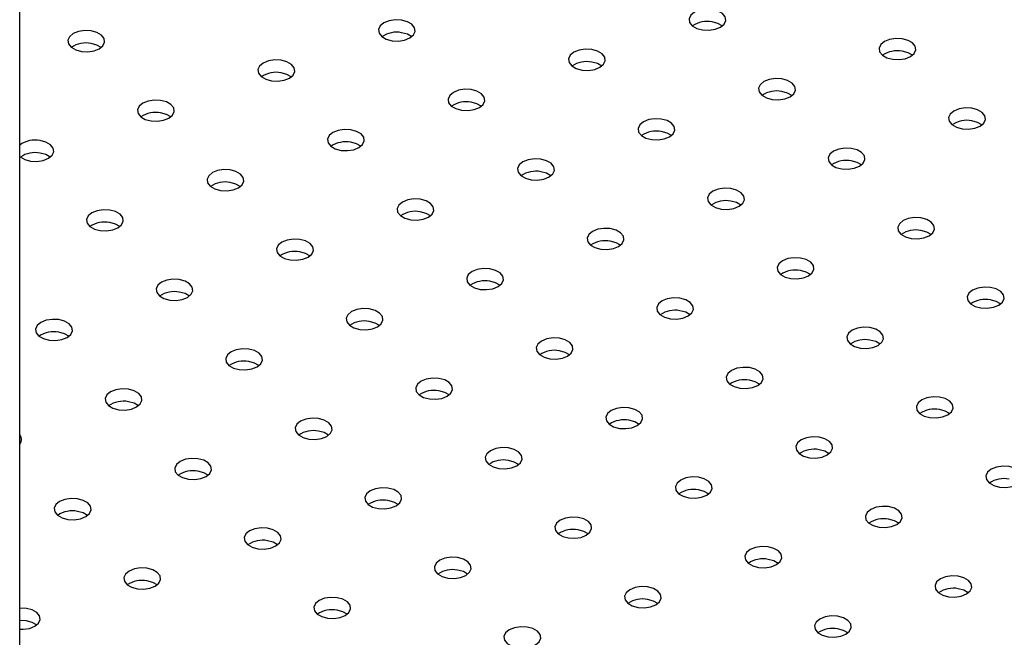
# Model space of a CAD drawing. Units: millimetres. Extents: x 0 to 42, y 0 to 29.8.
# Drawn here: x 36.4 to 36.7, y 23.1 to 23.3 of the extents above; entities that cross this region are included whole.
import ezdxf

# ---------------------------------------------------------------- set-up
doc = ezdxf.new("R2010")
doc.units = ezdxf.units.MM

msp = doc.modelspace()

# ---------------------------------------------------------------- linework, layer by layer
at = {"color": 7, "linetype": 'Continuous', "lineweight": 25}
msp.add_line((36.36231751311853, 20.38686650637042), (36.36231751311853, 23.62200120306177), dxfattribs=at)
at = {"color": 7, "linetype": 'Continuous', "lineweight": 25, "flags": 128}
for points in [[(36.58755096643497, 23.34672622390393), (36.58547511770787, 23.34683106699043), (36.58346234259391, 23.34651972333505), (36.58175541147723, 23.34582974557758), (36.58056020544213, 23.34484435521855), (36.5800208839758, 23.34368240487807), (36.58020249720661, 23.34248404291576), (36.58108313989861, 23.34139380947023), (36.58255659354624, 23.34054320278512), (36.58444513789373, 23.34003481858029), (36.58652098662083, 23.33992997549379), (36.58853376173479, 23.34024131914916), (36.59024069285146, 23.34093129690664), (36.59143589888657, 23.34191668726567), (36.59197522035289, 23.34307863760615), (36.59179360712209, 23.34427699956845), (36.59091296443009, 23.34536723301399), (36.58943951078246, 23.34621783969909), (36.58755096643497, 23.34672622390393)], [(36.48653987766794, 23.34322612959589), (36.48446402894083, 23.34333097268239), (36.48245125382687, 23.34301962902702), (36.48074432271019, 23.34232965126954), (36.47954911667509, 23.34134426091051), (36.47900979520876, 23.34018231057003), (36.47919140843957, 23.33898394860773), (36.48007205113157, 23.33789371516219), (36.48154550477919, 23.33704310847709), (36.48343404912669, 23.33653472427225), (36.48550989785379, 23.33642988118575), (36.48752267296775, 23.33674122484113), (36.48922960408442, 23.3374312025986), (36.49042481011953, 23.33841659295764), (36.49096413158586, 23.33957854329811), (36.49078251835505, 23.34077690526042), (36.48990187566305, 23.34186713870595), (36.48842842201542, 23.34271774539106), (36.48653987766794, 23.34322612959589)], [(36.59084531284812, 23.3413391692124), (36.58943951078246, 23.34213513563967), (36.58755096643497, 23.3426435198445)], [(36.38552878890089, 23.33972603528785), (36.3834529401738, 23.33983087837436), (36.38144016505983, 23.33951953471898), (36.37973323394316, 23.33882955696151), (36.37853802790805, 23.33784416660248), (36.37799870644172, 23.336682216262), (36.37818031967253, 23.33548385429969), (36.37906096236453, 23.33439362085416), (36.38053441601215, 23.33354301416905), (36.38242296035965, 23.33303462996422), (36.38449880908674, 23.33292978687772), (36.38651158420071, 23.33324113053309), (36.38821851531738, 23.33393110829056), (36.38941372135249, 23.3349164986496), (36.38995304281882, 23.33607844899008), (36.38977142958801, 23.33727681095238), (36.38889078689601, 23.33836704439792), (36.38741733324839, 23.33921765108302), (36.38552878890089, 23.33972603528785)], [(36.48983422408107, 23.33783907490436), (36.48842842201542, 23.33863504133163), (36.48653987766794, 23.33914342553646)], [(36.64937021931745, 23.33716378842283), (36.64729437059035, 23.33726863150933), (36.64528159547638, 23.33695728785396), (36.64357466435971, 23.33626731009648), (36.64237945832461, 23.33528191973745), (36.64184013685828, 23.33411996939697), (36.64202175008909, 23.33292160743467), (36.64290239278109, 23.33183137398914), (36.64437584642871, 23.33098076730403), (36.64626439077621, 23.3304723830992), (36.64834023950331, 23.33036754001269), (36.65035301461727, 23.33067888366807), (36.65205994573394, 23.33136886142554), (36.65325515176905, 23.33235425178457), (36.65379447323538, 23.33351620212505), (36.65361286000456, 23.33471456408736), (36.65273221731257, 23.33580479753289), (36.65125876366494, 23.336655404218), (36.64937021931745, 23.33716378842283)], [(36.38882313531403, 23.33433898059632), (36.38741733324839, 23.33513494702359), (36.38552878890089, 23.33564333122842)], [(36.54835913055041, 23.33366369411479), (36.54628328182331, 23.3337685372013), (36.54427050670935, 23.33345719354592), (36.54256357559267, 23.33276721578845), (36.54136836955757, 23.33178182542942), (36.54082904809124, 23.33061987508894), (36.54101066132205, 23.32942151312663), (36.54189130401405, 23.3283312796811), (36.54336475766168, 23.32748067299599), (36.54525330200916, 23.32697228879116), (36.54732915073626, 23.32686744570466), (36.54934192585023, 23.32717878936003), (36.5510488569669, 23.3278687671175), (36.55224406300201, 23.32885415747653), (36.55278338446833, 23.33001610781702), (36.55260177123753, 23.33121446977932), (36.55172112854553, 23.33230470322486), (36.5502476748979, 23.33315530990996), (36.54835913055041, 23.33366369411479)], [(36.65266456573059, 23.33177673373131), (36.65125876366494, 23.33257270015857), (36.64937021931745, 23.3330810843634)], [(36.44734804178337, 23.33016359980676), (36.44527219305627, 23.33026844289326), (36.44325941794231, 23.32995709923788), (36.44155248682564, 23.32926712148041), (36.44035728079053, 23.32828173112138), (36.4398179593242, 23.3271197807809), (36.43999957255502, 23.3259214188186), (36.44088021524701, 23.32483118537306), (36.44235366889463, 23.32398057868796), (36.44424221324213, 23.32347219448312), (36.44631806196923, 23.32336735139662), (36.44833083708319, 23.323678695052), (36.45003776819986, 23.32436867280947), (36.45123297423496, 23.3253540631685), (36.4517722957013, 23.32651601350898), (36.45159068247049, 23.32771437547128), (36.45071003977849, 23.32880460891682), (36.44923658613087, 23.32965521560192), (36.44734804178337, 23.33016359980676)], [(36.55165347696358, 23.32827663942324), (36.5502476748979, 23.32907260585053), (36.54835913055041, 23.32958099005536)], [(36.45064238819653, 23.32477654511522), (36.44923658613087, 23.32557251154249), (36.44734804178337, 23.32608089574732)], [(36.61017838343289, 23.3241012586337), (36.60810253470579, 23.3242061017202), (36.60608975959183, 23.32389475806482), (36.60438282847515, 23.32320478030735), (36.60318762244005, 23.32221938994832), (36.60264830097372, 23.32105743960784), (36.60282991420453, 23.31985907764554), (36.60371055689653, 23.3187688442), (36.60518401054416, 23.3179182375149), (36.60707255489164, 23.31740985331006), (36.60914840361875, 23.31730501022356), (36.6111611787327, 23.31761635387894), (36.61286810984939, 23.31830633163641), (36.61406331588448, 23.31929172199544), (36.61460263735082, 23.32045367233592), (36.61442102412001, 23.32165203429822), (36.613540381428, 23.32274226774376), (36.61206692778038, 23.32359287442886), (36.61017838343289, 23.3241012586337)], [(36.50916729466585, 23.32060116432566), (36.50709144593875, 23.32070600741216), (36.50507867082479, 23.32039466375679), (36.50337173970811, 23.31970468599932), (36.50217653367301, 23.31871929564028), (36.50163721220668, 23.3175573452998), (36.5018188254375, 23.3163589833375), (36.50269946812949, 23.31526874989196), (36.50417292177711, 23.31441814320686), (36.50606146612461, 23.31390975900203), (36.50813731485171, 23.31380491591552), (36.51015008996566, 23.3141162595709), (36.51185702108234, 23.31480623732837), (36.51305222711744, 23.3157916276874), (36.51359154858378, 23.31695357802788), (36.51340993535296, 23.31815193999019), (36.51252929266096, 23.31924217343572), (36.51105583901334, 23.32009278012083), (36.50916729466585, 23.32060116432566)], [(36.61347272984602, 23.31871420394219), (36.61206692778038, 23.31951017036943), (36.61017838343289, 23.32001855457427)], [(36.40815620589881, 23.31710107001762), (36.40608035717171, 23.31720591310413), (36.40406758205776, 23.31689456944875), (36.40236065094108, 23.31620459169128), (36.40116544490597, 23.31521920133225), (36.40062612343964, 23.31405725099177), (36.40080773667045, 23.31285888902946), (36.40168837936245, 23.31176865558393), (36.40316183301008, 23.31091804889882), (36.40505037735757, 23.31040966469399), (36.40712622608467, 23.31030482160748), (36.40913900119862, 23.31061616526286), (36.4108459323153, 23.31130614302034), (36.4120411383504, 23.31229153337937), (36.41258045981674, 23.31345348371984), (36.41239884658592, 23.31465184568215), (36.41151820389393, 23.31574207912768), (36.4100447502463, 23.31659268581279), (36.40815620589881, 23.31710107001762)], [(36.51246164107899, 23.31521410963414), (36.51105583901334, 23.3160100760614), (36.50916729466585, 23.31651846026623)], [(36.67199763631537, 23.3145388231526), (36.66992178758827, 23.3146436662391), (36.66790901247431, 23.31433232258373), (36.66620208135763, 23.31364234482626), (36.66500687532253, 23.31265695446722), (36.6644675538562, 23.31149500412674), (36.66464916708701, 23.31029664216444), (36.66552980977901, 23.3092064087189), (36.66700326342664, 23.3083558020338), (36.66889180777412, 23.30784741782897), (36.67096765650123, 23.30774257474246), (36.67298043161518, 23.30805391839784), (36.67468736273186, 23.30874389615531), (36.67588256876696, 23.30972928651434), (36.67642189023329, 23.31089123685482), (36.67624027700248, 23.31208959881713), (36.67535963431048, 23.31317983226266), (36.67388618066285, 23.31403043894777), (36.67199763631537, 23.3145388231526)], [(36.41145055231195, 23.3117140153261), (36.4100447502463, 23.31250998175336), (36.40815620589881, 23.31301836595819)], [(36.57098654754833, 23.31103872884456), (36.56891069882123, 23.31114357193107), (36.56689792370727, 23.31083222827569), (36.56519099259059, 23.31014225051822), (36.56399578655549, 23.30915686015918), (36.56345646508915, 23.30799490981871), (36.56363807831997, 23.3067965478564), (36.56451872101197, 23.30570631441087), (36.5659921746596, 23.30485570772576), (36.56788071900709, 23.30434732352093), (36.56995656773419, 23.30424248043443), (36.57196934284814, 23.3045538240898), (36.57367627396481, 23.30524380184728), (36.57487147999992, 23.30622919220631), (36.57541080146625, 23.30739114254678), (36.57522918823544, 23.30858950450909), (36.57434854554344, 23.30967973795462), (36.57287509189582, 23.31053034463973), (36.57098654754833, 23.31103872884456)], [(36.67529198272852, 23.30915176846106), (36.67388618066285, 23.30994773488834), (36.67199763631537, 23.31045611909317)], [(36.46997545878129, 23.30753863453652), (36.46789961005419, 23.30764347762303), (36.46588683494023, 23.30733213396766), (36.46417990382355, 23.30664215621018), (36.46298469778845, 23.30565676585115), (36.46244537632212, 23.30449481551067), (36.46262698955293, 23.30329645354837), (36.46350763224493, 23.30220622010283), (36.46498108589255, 23.30135561341773), (36.46686963024005, 23.30084722921289), (36.46894547896714, 23.30074238612639), (36.4709582540811, 23.30105372978176), (36.47266518519778, 23.30174370753924), (36.47386039123288, 23.30272909789827), (36.47439971269922, 23.30389104823875), (36.4742180994684, 23.30508941020105), (36.47333745677641, 23.30617964364659), (36.47186400312878, 23.3070302503317), (36.46997545878129, 23.30753863453652)], [(36.57428089396145, 23.30565167415305), (36.57287509189582, 23.3064476405803), (36.57098654754833, 23.30695602478513)], [(36.36231751311853, 23.29886257616509), (36.36249654347789, 23.29870612579479), (36.36396999712551, 23.29785551910969), (36.365858541473, 23.29734713490486), (36.36793439020011, 23.29724229181835), (36.36994716531407, 23.29755363547373), (36.37165409643074, 23.2982436132312), (36.37284930246584, 23.29922900359023), (36.37338862393218, 23.30039095393071), (36.37320701070136, 23.30158931589302), (36.37232636800937, 23.30267954933855), (36.37085291436174, 23.30353015602366), (36.36896437001425, 23.30403854022849)], [(36.47326980519444, 23.30215157984499), (36.47186400312878, 23.30294754627226), (36.46997545878129, 23.3034559304771)], [(36.3722587164274, 23.29865148553695), (36.37085291436174, 23.29944745196423), (36.36896437001425, 23.29995583616906)], [(36.63280580043081, 23.30147629336346), (36.63072995170371, 23.30158113644997), (36.62871717658975, 23.30126979279459), (36.62701024547307, 23.30057981503712), (36.62581503943797, 23.29959442467809), (36.62527571797163, 23.29843247433761), (36.62545733120245, 23.29723411237531), (36.62633797389444, 23.29614387892977), (36.62781142754207, 23.29529327224467), (36.62969997188956, 23.29478488803984), (36.63177582061666, 23.29468004495333), (36.63378859573062, 23.2949913886087), (36.63549552684729, 23.29568136636618), (36.6366907328824, 23.29666675672521), (36.63723005434873, 23.29782870706569), (36.63704844111792, 23.29902706902799), (36.63616779842592, 23.30011730247353), (36.6346943447783, 23.30096790915864), (36.63280580043081, 23.30147629336346)], [(36.53179471166376, 23.29797619905543), (36.52971886293667, 23.29808104214193), (36.52770608782271, 23.29776969848655), (36.52599915670603, 23.29707972072908), (36.52480395067093, 23.29609433037005), (36.52426462920459, 23.29493238002957), (36.52444624243541, 23.29373401806727), (36.52532688512741, 23.29264378462173), (36.52680033877503, 23.29179317793663), (36.52868888312252, 23.2912847937318), (36.53076473184962, 23.29117995064529), (36.53277750696358, 23.29149129430067), (36.53448443808026, 23.29218127205814), (36.53567964411536, 23.29316666241717), (36.5362189655817, 23.29432861275765), (36.53603735235088, 23.29552697471996), (36.53515670965889, 23.29661720816549), (36.53368325601126, 23.2974678148506), (36.53179471166376, 23.29797619905543)], [(36.63610014684396, 23.29608923867193), (36.6346943447783, 23.2968852050992), (36.63280580043081, 23.29739358930404)], [(36.43078362289673, 23.29447610474739), (36.42870777416963, 23.2945809478339), (36.42669499905567, 23.29426960417852), (36.42498806793899, 23.29357962642105), (36.42379286190389, 23.29259423606202), (36.42325354043756, 23.29143228572154), (36.42343515366837, 23.29023392375923), (36.42431579636037, 23.2891436903137), (36.42578925000799, 23.28829308362859), (36.42767779435548, 23.28778469942376), (36.42975364308258, 23.28767985633726), (36.43176641819655, 23.28799119999263), (36.43347334931322, 23.2886811777501), (36.43466855534832, 23.28966656810913), (36.43520787681466, 23.29082851844962), (36.43502626358384, 23.29202688041192), (36.43414562089185, 23.29311711385746), (36.43267216724422, 23.29396772054256), (36.43078362289673, 23.29447610474739)], [(36.53508905807692, 23.29258914436389), (36.53368325601126, 23.29338511079117), (36.53179471166376, 23.293893494996)], [(36.43407796930988, 23.28908905005586), (36.43267216724422, 23.28988501648313), (36.43078362289673, 23.29039340068796)], [(36.59361396454624, 23.28841376357433), (36.59153811581915, 23.28851860666084), (36.58952534070519, 23.28820726300546), (36.58781840958851, 23.28751728524799), (36.58662320355341, 23.28653189488896), (36.58608388208707, 23.28536994454847), (36.58626549531789, 23.28417158258617), (36.58714613800989, 23.28308134914064), (36.58861959165751, 23.28223074245553), (36.590508136005, 23.2817223582507), (36.5925839847321, 23.2816175151642), (36.59459675984606, 23.28192885881957), (36.59630369096274, 23.28261883657705), (36.59749889699783, 23.28360422693608), (36.59803821846418, 23.28476617727656), (36.59785660523336, 23.28596453923886), (36.59697596254136, 23.2870547726844), (36.59550250889374, 23.2879053793695), (36.59361396454624, 23.28841376357433)], [(36.49260287577921, 23.2849136692663), (36.4905270270521, 23.2850185123528), (36.48851425193815, 23.28470716869742), (36.48680732082147, 23.28401719093995), (36.48561211478637, 23.28303180058092), (36.48507279332004, 23.28186985024044), (36.48525440655085, 23.28067148827813), (36.48613504924285, 23.2795812548326), (36.48760850289047, 23.27873064814749), (36.48949704723796, 23.27822226394266), (36.49157289596506, 23.27811742085616), (36.49358567107902, 23.27842876451153), (36.4952926021957, 23.27911874226901), (36.4964878082308, 23.28010413262804), (36.49702712969714, 23.28126608296852), (36.49684551646632, 23.28246444493082), (36.49596487377432, 23.28355467837636), (36.49449142012669, 23.28440528506146), (36.49260287577921, 23.2849136692663)], [(36.59690831095941, 23.28302670888279), (36.59550250889374, 23.28382267531007), (36.59361396454624, 23.2843310595149)], [(36.39159178701217, 23.28141357495826), (36.38951593828507, 23.28151841804476), (36.38750316317111, 23.28120707438939), (36.38579623205443, 23.28051709663191), (36.38460102601933, 23.27953170627288), (36.38406170455299, 23.2783697559324), (36.38424331778381, 23.2771713939701), (36.38512396047581, 23.27608116052456), (36.38659741412344, 23.27523055383946), (36.38848595847092, 23.27472216963463), (36.39056180719803, 23.27461732654812), (36.39257458231198, 23.2749286702035), (36.39428151342866, 23.27561864796097), (36.39547671946376, 23.27660403832), (36.39601604093009, 23.27776598866048), (36.39583442769928, 23.27896435062279), (36.39495378500728, 23.28005458406832), (36.39348033135965, 23.28090519075343), (36.39159178701217, 23.28141357495826)], [(36.49589722219236, 23.27952661457476), (36.49449142012669, 23.28032258100204), (36.49260287577921, 23.28083096520687)], [(36.39488613342532, 23.27602652026673), (36.39348033135965, 23.276822486694), (36.39159178701217, 23.27733087089883)], [(36.65543321742872, 23.27885132809323), (36.65335736870162, 23.27895617117974), (36.65134459358767, 23.27864482752436), (36.64963766247099, 23.27795484976689), (36.64844245643589, 23.27696945940786), (36.64790313496955, 23.27580750906738), (36.64808474820037, 23.27460914710507), (36.64896539089236, 23.27351891365954), (36.65043884453999, 23.27266830697444), (36.65232738888748, 23.2721599227696), (36.65440323761458, 23.2720550796831), (36.65641601272853, 23.27236642333848), (36.65812294384521, 23.27305640109595), (36.65931814988031, 23.27404179145498), (36.65985747134665, 23.27520374179546), (36.65967585811584, 23.27640210375776), (36.65879521542384, 23.2774923372033), (36.65732176177621, 23.2783429438884), (36.65543321742872, 23.27885132809323)], [(36.55442212866168, 23.2753512337852), (36.55234627993458, 23.2754560768717), (36.55033350482063, 23.27514473321633), (36.54862657370395, 23.27445475545886), (36.54743136766885, 23.27346936509982), (36.54689204620251, 23.27230741475934), (36.54707365943332, 23.27110905279704), (36.54795430212533, 23.2700188193515), (36.54942775577295, 23.2691682126664), (36.55131630012044, 23.26865982846157), (36.55339214884754, 23.26855498537507), (36.5554049239615, 23.26886632903044), (36.55711185507818, 23.26955630678791), (36.55830706111328, 23.27054169714694), (36.55884638257961, 23.27170364748742), (36.55866476934879, 23.27290200944973), (36.5577841266568, 23.27399224289526), (36.55631067300917, 23.27484284958037), (36.55442212866168, 23.2753512337852)], [(36.65872756384186, 23.27346427340171), (36.65732176177621, 23.27426023982898), (36.65543321742872, 23.27476862403381)], [(36.45341103989465, 23.27185113947716), (36.45133519116754, 23.27195598256366), (36.44932241605359, 23.27164463890829), (36.44761548493691, 23.27095466115082), (36.44642027890181, 23.26996927079178), (36.44588095743547, 23.26880732045131), (36.44606257066629, 23.267608958489), (36.44694321335828, 23.26651872504347), (36.44841666700592, 23.26566811835836), (36.4503052113534, 23.26515973415353), (36.4523810600805, 23.26505489106703), (36.45439383519446, 23.2653662347224), (36.45610076631114, 23.26605621247987), (36.45729597234624, 23.2670416028389), (36.45783529381257, 23.26820355317939), (36.45765368058176, 23.26940191514169), (36.45677303788976, 23.27049214858723), (36.45529958424213, 23.27134275527233), (36.45341103989465, 23.27185113947716)], [(36.55771647507482, 23.26996417909368), (36.55631067300917, 23.27076014552094), (36.55442212866168, 23.27126852972577)], [(36.4567053863078, 23.26646408478563), (36.45529958424213, 23.2672600512129), (36.45341103989465, 23.26776843541773)], [(36.61624138154416, 23.2657887983041), (36.61416553281706, 23.2658936413906), (36.6121527577031, 23.26558229773523), (36.61044582658643, 23.26489231997776), (36.60925062055133, 23.26390692961872), (36.60871129908499, 23.26274497927825), (36.6088929123158, 23.26154661731594), (36.6097735550078, 23.26045638387041), (36.61124700865543, 23.2596057771853), (36.61313555300292, 23.25909739298047), (36.61521140173002, 23.25899254989397), (36.61722417684398, 23.25930389354934), (36.61893110796066, 23.25999387130681), (36.62012631399576, 23.26097926166585), (36.62066563546209, 23.26214121200633), (36.62048402223127, 23.26333957396863), (36.61960337953928, 23.26442980741417), (36.61812992589165, 23.26528041409927), (36.61624138154416, 23.2657887983041)], [(36.51523029277713, 23.26228870399606), (36.51315444405002, 23.26239354708257), (36.51114166893606, 23.26208220342719), (36.50943473781939, 23.26139222566972), (36.50823953178428, 23.26040683531069), (36.50770021031795, 23.25924488497021), (36.50788182354876, 23.25804652300791), (36.50876246624076, 23.25695628956237), (36.51023591988839, 23.25610568287727), (36.51212446423588, 23.25559729867243), (36.51420031296298, 23.25549245558593), (36.51621308807694, 23.2558037992413), (36.51792001919362, 23.25649377699878), (36.51911522522872, 23.25747916735781), (36.51965454669505, 23.25864111769829), (36.51947293346424, 23.25983947966059), (36.51859229077224, 23.26092971310613), (36.51711883712461, 23.26178031979124), (36.51523029277713, 23.26228870399606)], [(36.61953572795728, 23.26040174361259), (36.61812992589165, 23.26119771003984), (36.61624138154416, 23.26170609424467)], [(36.41421920401008, 23.25878860968803), (36.41214335528299, 23.25889345277453), (36.41013058016902, 23.25858210911916), (36.40842364905235, 23.25789213136169), (36.40722844301725, 23.25690674100265), (36.40668912155091, 23.25574479066217), (36.40687073478173, 23.25454642869987), (36.40775137747372, 23.25345619525433), (36.40922483112135, 23.25260558856923), (36.41111337546884, 23.2520972043644), (36.41318922419594, 23.25199236127789), (36.4152019993099, 23.25230370493327), (36.41690893042658, 23.25299368269074), (36.41810413646168, 23.25397907304977), (36.41864345792801, 23.25514102339025), (36.4184618446972, 23.25633938535256), (36.4175812020052, 23.25742961879809), (36.41610774835758, 23.2582802254832), (36.41421920401008, 23.25878860968803)], [(36.51852463919028, 23.25690164930453), (36.51711883712461, 23.2576976157318), (36.51523029277713, 23.25820599993664)], [(36.41751355042325, 23.25340155499648), (36.41610774835758, 23.25419752142377), (36.41421920401008, 23.2547059056286)], [(36.67806063442664, 23.256226362823), (36.67598478569955, 23.25633120590951), (36.67397201058558, 23.25601986225413), (36.67226507946891, 23.25532988449666), (36.6710698734338, 23.25434449413763), (36.67053055196747, 23.25318254379715), (36.67071216519828, 23.25198418183485), (36.67159280789028, 23.25089394838931), (36.6730662615379, 23.25004334170421), (36.6749548058854, 23.24953495749937), (36.67703065461249, 23.24943011441287), (36.67904342972646, 23.24974145806825), (36.68075036084313, 23.25043143582572), (36.68194556687824, 23.25141682618475), (36.68248488834457, 23.25257877652523), (36.68230327511376, 23.25377713848753), (36.68142263242176, 23.25486737193307), (36.67994917877413, 23.25571797861817), (36.67806063442664, 23.256226362823)], [(36.5770495456596, 23.25272626851497), (36.5749736969325, 23.25283111160147), (36.57296092181854, 23.2525197679461), (36.57125399070187, 23.25182979018862), (36.57005878466676, 23.25084439982959), (36.56951946320043, 23.24968244948911), (36.56970107643124, 23.24848408752681), (36.57058171912324, 23.24739385408127), (36.57205517277087, 23.24654324739617), (36.57394371711835, 23.24603486319134), (36.57601956584546, 23.24593002010483), (36.57803234095942, 23.24624136376021), (36.5797392720761, 23.24693134151768), (36.5809344781112, 23.24791673187671), (36.58147379957753, 23.24907868221719), (36.58129218634672, 23.25027704417949), (36.58041154365472, 23.25136727762503), (36.5789380900071, 23.25221788431014), (36.5770495456596, 23.25272626851497)], [(36.68135498083979, 23.25083930813147), (36.67994917877413, 23.25163527455874), (36.67806063442664, 23.25214365876358)], [(36.47603845689256, 23.24922617420693), (36.47396260816546, 23.24933101729344), (36.4719498330515, 23.24901967363806), (36.47024290193483, 23.24832969588059), (36.46904769589973, 23.24734430552155), (36.4685083744334, 23.24618235518107), (36.46868998766421, 23.24498399321877), (36.4695706303562, 23.24389375977324), (36.47104408400383, 23.24304315308813), (36.47293262835132, 23.2425347688833), (36.47500847707842, 23.2424299257968), (36.47702125219238, 23.24274126945217), (36.47872818330906, 23.24343124720965), (36.47992338934416, 23.24441663756868), (36.48046271081049, 23.24557858790915), (36.48028109757968, 23.24677694987146), (36.47940045488768, 23.24786718331699), (36.47792700124005, 23.2487177900021), (36.47603845689256, 23.24922617420693)], [(36.58034389207277, 23.24733921382342), (36.5789380900071, 23.24813518025071), (36.5770495456596, 23.24864356445554)], [(36.37502736812552, 23.24572607989889), (36.37295151939842, 23.2458309229854), (36.37093874428447, 23.24551957933002), (36.36923181316779, 23.24482960157255), (36.36803660713269, 23.24384421121352), (36.36749728566635, 23.24268226087304), (36.36767889889717, 23.24148389891073), (36.36855954158916, 23.2403936654652), (36.37003299523679, 23.2395430587801), (36.37192153958428, 23.23903467457526), (36.37399738831138, 23.23892983148876), (36.37601016342533, 23.23924117514413), (36.37771709454201, 23.23993115290161), (36.37891230057712, 23.24091654326064), (36.37945162204345, 23.24207849360112), (36.37927000881264, 23.24327685556342), (36.37838936612064, 23.24436708900896), (36.37691591247302, 23.24521769569406), (36.37502736812552, 23.24572607989889)], [(36.47933280330572, 23.2438391195154), (36.47792700124005, 23.24463508594267), (36.47603845689256, 23.2451434701475)], [(36.37832171453867, 23.24033902520737), (36.37691591247302, 23.24113499163463), (36.37502736812552, 23.24164337583947)], [(36.63886879854208, 23.24316383303387), (36.63679294981497, 23.24326867612037), (36.63478017470102, 23.242957332465), (36.63307324358435, 23.24226735470753), (36.63187803754924, 23.2412819643485), (36.63133871608292, 23.24012001400801), (36.63152032931372, 23.23892165204571), (36.63240097200572, 23.23783141860017), (36.63387442565335, 23.23698081191507), (36.63576297000083, 23.23647242771024), (36.63783881872794, 23.23636758462374), (36.6398515938419, 23.23667892827911), (36.64155852495858, 23.23736890603659), (36.64275373099368, 23.23835429639562), (36.64329305246001, 23.23951624673609), (36.64311143922919, 23.2407146086984), (36.6422307965372, 23.24180484214394), (36.64075734288957, 23.24265544882904), (36.63886879854208, 23.24316383303387)], [(36.53785770977505, 23.23966373872583), (36.53578186104794, 23.23976858181233), (36.53376908593398, 23.23945723815696), (36.53206215481731, 23.23876726039949), (36.5308669487822, 23.23778187004046), (36.53032762731587, 23.23661991969998), (36.53050924054669, 23.23542155773768), (36.53138988323868, 23.23433132429214), (36.53286333688631, 23.23348071760704), (36.5347518812338, 23.23297233340221), (36.5368277299609, 23.2328674903157), (36.53884050507485, 23.23317883397107), (36.54054743619153, 23.23386881172855), (36.54174264222664, 23.23485420208758), (36.54228196369297, 23.23601615242806), (36.54210035046216, 23.23721451439036), (36.54121970777015, 23.2383047478359), (36.53974625412253, 23.239155354521), (36.53785770977505, 23.23966373872583)], [(36.64216314495523, 23.23777677834234), (36.64075734288957, 23.23857274476961), (36.63886879854208, 23.23908112897444)], [(36.436846621008, 23.2361636444178), (36.4347707722809, 23.2362684875043), (36.43275799716695, 23.23595714384892), (36.43105106605027, 23.23526716609145), (36.42985586001517, 23.23428177573242), (36.42931653854883, 23.23311982539194), (36.42949815177964, 23.23192146342964), (36.43037879447164, 23.2308312299841), (36.43185224811927, 23.229980623299), (36.43374079246676, 23.22947223909417), (36.43581664119386, 23.22936739600766), (36.43782941630782, 23.22967873966304), (36.43953634742449, 23.23036871742051), (36.4407315534596, 23.23135410777954), (36.44127087492593, 23.23251605812002), (36.44108926169512, 23.23371442008233), (36.44020861900312, 23.23480465352786), (36.4387351653555, 23.23565526021297), (36.436846621008, 23.2361636444178)], [(36.54115205618819, 23.23427668403431), (36.53974625412253, 23.23507265046157), (36.53785770977505, 23.23558103466641)], [(36.44014096742115, 23.23077658972626), (36.4387351653555, 23.23157255615354), (36.436846621008, 23.23208094035837)], [(36.59967696265753, 23.23010130324474), (36.59760111393042, 23.23020614633124), (36.59558833881646, 23.22989480267587), (36.59388140769978, 23.22920482491839), (36.59268620166468, 23.22821943455936), (36.59214688019835, 23.22705748421888), (36.59232849342916, 23.22585912225658), (36.59320913612116, 23.22476888881104), (36.59468258976879, 23.22391828212594), (36.59657113411627, 23.22340989792111), (36.59864698284338, 23.2233050548346), (36.60065975795733, 23.22361639848998), (36.60236668907401, 23.22430637624745), (36.60356189510912, 23.22529176660648), (36.60410121657544, 23.22645371694696), (36.60391960334464, 23.22765207890927), (36.60303896065263, 23.2287423123548), (36.60156550700501, 23.22959291903991), (36.59967696265753, 23.23010130324474)], [(36.49866587389049, 23.2266012089367), (36.49659002516339, 23.2267060520232), (36.49457725004942, 23.22639470836783), (36.49287031893275, 23.22570473061036), (36.49167511289765, 23.22471934025132), (36.49113579143131, 23.22355738991084), (36.49131740466212, 23.22235902794854), (36.49219804735412, 23.221268794503), (36.49367150100174, 23.2204181878179), (36.49556004534924, 23.21990980361307), (36.49763589407634, 23.21980496052657), (36.4996486691903, 23.22011630418194), (36.50135560030697, 23.22080628193941), (36.50255080634208, 23.22179167229844), (36.50309012780841, 23.22295362263893), (36.5029085145776, 23.22415198460123), (36.5020278718856, 23.22524221804677), (36.50055441823798, 23.22609282473187), (36.49866587389049, 23.2266012089367)], [(36.60297130907067, 23.22471424855321), (36.60156550700501, 23.22551021498048), (36.59967696265753, 23.22601859918531)], [(36.39765478512344, 23.22310111462866), (36.39557893639635, 23.22320595771517), (36.39356616128238, 23.22289461405979), (36.39185923016571, 23.22220463630232), (36.3906640241306, 23.22121924594329), (36.39012470266427, 23.22005729560281), (36.39030631589508, 23.2188589336405), (36.39118695858708, 23.21776870019497), (36.3926604122347, 23.21691809350986), (36.3945489565822, 23.21640970930503), (36.39662480530929, 23.21630486621853), (36.39863758042326, 23.21661620987391), (36.40034451153993, 23.21730618763138), (36.40153971757504, 23.21829157799041), (36.40207903904137, 23.21945352833089), (36.40189742581056, 23.22065189029319), (36.40101678311856, 23.22174212373873), (36.39954332947094, 23.22259273042383), (36.39765478512344, 23.22310111462866)], [(36.5019602203036, 23.22121415424519), (36.50055441823798, 23.22201012067244), (36.49866587389049, 23.22251850487727)], [(36.40094913153658, 23.21771405993714), (36.39954332947094, 23.2185100263644), (36.39765478512344, 23.21901841056924)], [(36.66149621554, 23.22053886776364), (36.6594203668129, 23.22064371085014), (36.65740759169893, 23.22033236719477), (36.65570066058226, 23.2196423894373), (36.65450545454716, 23.21865699907827), (36.65396613308083, 23.21749504873778), (36.65414774631164, 23.21629668677548), (36.65502838900364, 23.21520645332994), (36.65650184265126, 23.21435584664484), (36.65839038699875, 23.21384746244001), (36.66046623572585, 23.21374261935351), (36.66247901083982, 23.21405396300888), (36.66418594195649, 23.21474394076635), (36.6653811479916, 23.21572933112539), (36.66592046945792, 23.21689128146587), (36.66573885622712, 23.21808964342817), (36.66485821353512, 23.21917987687371), (36.66338475988749, 23.22003048355881), (36.66149621554, 23.22053886776364)], [(36.56048512677296, 23.2170387734556), (36.55840927804586, 23.21714361654211), (36.5563965029319, 23.21683227288673), (36.55468957181522, 23.21614229512926), (36.55349436578012, 23.21515690477023), (36.55295504431379, 23.21399495442975), (36.5531366575446, 23.21279659246744), (36.55401730023659, 23.21170635902191), (36.55549075388422, 23.2108557523368), (36.55737929823172, 23.21034736813197), (36.55945514695881, 23.21024252504547), (36.56146792207278, 23.21055386870085), (36.56317485318945, 23.21124384645832), (36.56437005922456, 23.21222923681735), (36.56490938069089, 23.21339118715783), (36.56472776746008, 23.21458954912013), (36.56384712476808, 23.21567978256567), (36.56237367112045, 23.21653038925077), (36.56048512677296, 23.2170387734556)], [(36.66479056195315, 23.2151518130721), (36.66338475988749, 23.21594777949938), (36.66149621554, 23.21645616370421)], [(36.45947403800592, 23.21353867914756), (36.45739818927882, 23.21364352223407), (36.45538541416486, 23.2133321785787), (36.45367848304819, 23.21264220082123), (36.45248327701308, 23.21165681046219), (36.45194395554675, 23.21049486012171), (36.45212556877756, 23.20929649815941), (36.45300621146956, 23.20820626471387), (36.45447966511718, 23.20735565802877), (36.45636820946467, 23.20684727382394), (36.45844405819177, 23.20674243073743), (36.46045683330573, 23.20705377439281), (36.46216376442241, 23.20774375215028), (36.46335897045751, 23.20872914250931), (36.46389829192385, 23.20989109284979), (36.46371667869304, 23.2110894548121), (36.46283603600104, 23.21217968825763), (36.46136258235341, 23.21303029494274), (36.45947403800592, 23.21353867914756)], [(36.5637794731861, 23.21165171876408), (36.56237367112045, 23.21244768519135), (36.56048512677296, 23.21295606939618)], [(36.46276838441906, 23.20815162445604), (36.46136258235341, 23.20894759088331), (36.45947403800592, 23.20945597508814)], [(36.62230437965544, 23.20747633797451), (36.62022853092834, 23.20758118106101), (36.61821575581438, 23.20726983740564), (36.6165088246977, 23.20657985964816), (36.6153136186626, 23.20559446928913), (36.61477429719627, 23.20443251894865), (36.61495591042708, 23.20323415698635), (36.61583655311908, 23.20214392354081), (36.6173100067667, 23.20129331685571), (36.6191985511142, 23.20078493265088), (36.6212743998413, 23.20068008956437), (36.62328717495525, 23.20099143321975), (36.62499410607193, 23.20168141097722), (36.62618931210703, 23.20266680133625), (36.62672863357337, 23.20382875167673), (36.62654702034256, 23.20502711363904), (36.62566637765055, 23.20611734708457), (36.62419292400293, 23.20696795376967), (36.62230437965544, 23.20747633797451)], [(36.5212932908884, 23.20397624366647), (36.5192174421613, 23.20408108675297), (36.51720466704734, 23.2037697430976), (36.51549773593067, 23.20307976534012), (36.51430252989556, 23.20209437498109), (36.51376320842922, 23.20093242464062), (36.51394482166004, 23.19973406267831), (36.51482546435204, 23.19864382923277), (36.51629891799966, 23.19779322254767), (36.51818746234716, 23.19728483834284), (36.52026331107425, 23.19717999525634), (36.52227608618821, 23.19749133891171), (36.52398301730489, 23.19818131666919), (36.52517822333999, 23.19916670702822), (36.52571754480633, 23.2003286573687), (36.52553593157551, 23.201527019331), (36.52465528888352, 23.20261725277654), (36.52318183523589, 23.20346785946164), (36.5212932908884, 23.20397624366647)], [(36.62559872606861, 23.20208928328296), (36.62419292400293, 23.20288524971025), (36.62230437965544, 23.20339363391508)], [(36.42028220212136, 23.20047614935843), (36.41820635339426, 23.20058099244494), (36.4161935782803, 23.20026964878956), (36.41448664716363, 23.19957967103209), (36.41329144112852, 23.19859428067306), (36.41275211966219, 23.19743233033258), (36.412933732893, 23.19623396837028), (36.41381437558501, 23.19514373492474), (36.41528782923262, 23.19429312823964), (36.41717637358012, 23.1937847440348), (36.41925222230722, 23.1936799009483), (36.42126499742118, 23.19399124460367), (36.42297192853785, 23.19468122236115), (36.42416713457295, 23.19566661272018), (36.42470645603929, 23.19682856306066), (36.42452484280847, 23.19802692502296), (36.42364420011648, 23.1991171584685), (36.42217074646885, 23.1999677651536), (36.42028220212136, 23.20047614935843)], [(36.52458763730155, 23.19858918897494), (36.52318183523589, 23.19938515540221), (36.5212932908884, 23.19989353960704)], [(36.42357654853451, 23.19508909466691), (36.42217074646885, 23.19588506109417), (36.42028220212136, 23.19639344529901)], [(36.68412363253792, 23.19791390249341), (36.68204778381082, 23.19801874557992), (36.68003500869686, 23.19770740192454), (36.67832807758018, 23.19701742416706), (36.67713287154508, 23.19603203380803), (36.67659355007874, 23.19487008346756), (36.67677516330956, 23.19367172150525), (36.67765580600156, 23.19258148805972), (36.67912925964919, 23.19173088137461), (36.68101780399667, 23.19122249716978), (36.68309365272378, 23.19111765408327), (36.68510642783773, 23.19142899773865), (36.68681335895441, 23.19211897549612), (36.68800856498951, 23.19310436585516), (36.68854788645584, 23.19426631619564), (36.68836627322503, 23.19546467815794), (36.68748563053303, 23.19655491160347), (36.68601217688541, 23.19740551828858), (36.68412363253792, 23.19791390249341)], [(36.58311254377088, 23.19441380818537), (36.58103669504378, 23.19451865127188), (36.57902391992982, 23.1942073076165), (36.57731698881314, 23.19351732985903), (36.57612178277804, 23.1925319395), (36.5755824613117, 23.19136998915952), (36.57576407454252, 23.19017162719722), (36.57664471723452, 23.18908139375168), (36.57811817088215, 23.18823078706657), (36.58000671522964, 23.18772240286174), (36.58208256395674, 23.18761755977524), (36.58409533907069, 23.18792890343062), (36.58580227018737, 23.18861888118809), (36.58699747622247, 23.18960427154712), (36.58753679768881, 23.1907662218876), (36.58735518445799, 23.1919645838499), (36.58647454176599, 23.19305481729544), (36.58500108811837, 23.19390542398054), (36.58311254377088, 23.19441380818537)], [(36.48210145500384, 23.19091371387734), (36.48002560627674, 23.19101855696384), (36.47801283116278, 23.19070721330846), (36.4763059000461, 23.19001723555099), (36.475110694011, 23.18903184519196), (36.47457137254467, 23.18786989485148), (36.47475298577548, 23.18667153288918), (36.47563362846748, 23.18558129944364), (36.4771070821151, 23.18473069275854), (36.4789956264626, 23.18422230855371), (36.48107147518969, 23.1841174654672), (36.48308425030365, 23.18442880912258), (36.48479118142033, 23.18511878688005), (36.48598638745543, 23.18610417723908), (36.48652570892177, 23.18726612757956), (36.48634409569095, 23.18846448954186), (36.48546345299896, 23.1895547229874), (36.48398999935133, 23.1904053296725), (36.48210145500384, 23.19091371387734)], [(36.58640689018404, 23.18902675349383), (36.58500108811837, 23.18982271992111), (36.58311254377088, 23.19033110412595)], [(36.3810903662368, 23.1874136195693), (36.3790145175097, 23.1875184626558), (36.37700174239574, 23.18720711900043), (36.37529481127906, 23.18651714124296), (36.37409960524396, 23.18553175088392), (36.37356028377763, 23.18436980054344), (36.37374189700844, 23.18317143858114), (36.37462253970044, 23.1820812051356), (36.37609599334807, 23.1812305984505), (36.37798453769555, 23.18072221424567), (36.38006038642266, 23.18061737115917), (36.38207316153662, 23.18092871481454), (36.38378009265329, 23.18161869257202), (36.3849752986884, 23.18260408293105), (36.38551462015472, 23.18376603327152), (36.38533300692391, 23.18496439523383), (36.38445236423192, 23.18605462867936), (36.38297891058429, 23.18690523536447), (36.3810903662368, 23.1874136195693)], [(36.485395801417, 23.1855266591858), (36.48398999935133, 23.18632262561308), (36.48210145500384, 23.18683100981791)], [(36.38438471264995, 23.18202656487777), (36.38297891058429, 23.18282253130504), (36.3810903662368, 23.18333091550987)], [(36.64493179665336, 23.18485137270428), (36.64285594792626, 23.18495621579078), (36.6408431728123, 23.18464487213541), (36.63913624169562, 23.18395489437793), (36.63794103566052, 23.1829695040189), (36.63740171419418, 23.18180755367842), (36.637583327425, 23.18060919171612), (36.63846397011699, 23.17951895827058), (36.63993742376462, 23.17866835158548), (36.64182596811212, 23.17815996738065), (36.64390181683921, 23.17805512429414), (36.64591459195317, 23.17836646794952), (36.64762152306984, 23.17905644570699), (36.64881672910495, 23.18004183606602), (36.64935605057128, 23.1812037864065), (36.64917443734047, 23.1824021483688), (36.64829379464847, 23.18349238181434), (36.64682034100085, 23.18434298849944), (36.64493179665336, 23.18485137270428)], [(36.54392070788631, 23.18135127839624), (36.54184485915922, 23.18145612148274), (36.53983208404526, 23.18114477782737), (36.53812515292858, 23.1804548000699), (36.53692994689348, 23.17946940971087), (36.53639062542715, 23.17830745937038), (36.53657223865796, 23.17710909740808), (36.53745288134996, 23.17601886396254), (36.53892633499758, 23.17516825727744), (36.54081487934507, 23.17465987307261), (36.54289072807217, 23.17455502998611), (36.54490350318613, 23.17486637364148), (36.54661043430281, 23.17555635139895), (36.54780564033791, 23.17654174175799), (36.54834496180425, 23.17770369209846), (36.54816334857343, 23.17890205406077), (36.54728270588144, 23.17999228750631), (36.54580925223381, 23.18084289419141), (36.54392070788631, 23.18135127839624)], [(36.64822614306652, 23.17946431801274), (36.64682034100085, 23.18026028444002), (36.64493179665336, 23.18076866864485)], [(36.44290961911928, 23.1778511840882), (36.44083377039217, 23.17795602717471), (36.43882099527822, 23.17764468351933), (36.43711406416154, 23.17695470576186), (36.43591885812643, 23.17596931540283), (36.43537953666011, 23.17480736506235), (36.43556114989092, 23.17360900310004), (36.43644179258292, 23.17251876965451), (36.43791524623055, 23.1716681629694), (36.43980379057803, 23.17115977876457), (36.44187963930514, 23.17105493567807), (36.4438924144191, 23.17136627933344), (36.44559934553577, 23.17205625709092), (36.44679455157087, 23.17304164744995), (36.44733387303721, 23.17420359779043), (36.44715225980639, 23.17540195975273), (36.4462716171144, 23.17649219319827), (36.44479816346677, 23.17734279988337), (36.44290961911928, 23.1778511840882)], [(36.54721505429946, 23.17596422370472), (36.54580925223381, 23.17676019013198), (36.54392070788631, 23.17726857433681)], [(36.44620396553243, 23.17246412939668), (36.44479816346677, 23.17326009582395), (36.44290961911928, 23.17376848002878)], [(36.60573996076879, 23.17178884291515), (36.60366411204169, 23.17189368600165), (36.60165133692774, 23.17158234234627), (36.59994440581106, 23.1708923645888), (36.59874919977596, 23.16990697422977), (36.59820987830962, 23.16874502388929), (36.59839149154044, 23.16754666192698), (36.59927213423244, 23.16645642848145), (36.60074558788006, 23.16560582179634), (36.60263413222755, 23.16509743759151), (36.60470998095465, 23.16499259450501), (36.60672275606861, 23.16530393816038), (36.60842968718529, 23.16599391591786), (36.60962489322038, 23.16697930627689), (36.61016421468673, 23.16814125661737), (36.60998260145591, 23.16933961857967), (36.60910195876392, 23.17042985202521), (36.60762850511629, 23.17128045871031), (36.60573996076879, 23.17178884291515)], [(36.50472887200176, 23.16828874860711), (36.50265302327465, 23.16839359169361), (36.5006402481607, 23.16808224803824), (36.49893331704402, 23.16739227028076), (36.49773811100891, 23.16640687992173), (36.49719878954259, 23.16524492958125), (36.4973804027734, 23.16404656761895), (36.4982610454654, 23.16295633417341), (36.49973449911302, 23.16210572748831), (36.50162304346051, 23.16159734328348), (36.50369889218761, 23.16149250019697), (36.50571166730157, 23.16180384385235), (36.50741859841825, 23.16249382160982), (36.50861380445335, 23.16347921196885), (36.50915312591969, 23.16464116230933), (36.50897151268887, 23.16583952427164), (36.50809086999687, 23.16692975771717), (36.50661741634924, 23.16778036440228), (36.50472887200176, 23.16828874860711)], [(36.60903430718193, 23.16640178822362), (36.60762850511629, 23.16719775465089), (36.60573996076879, 23.16770613885571)], [(36.40371778323472, 23.16478865429907), (36.40164193450762, 23.16489349738557), (36.39962915939366, 23.1645821537302), (36.39792222827698, 23.16389217597273), (36.39672702224188, 23.16290678561369), (36.39618770077554, 23.16174483527321), (36.39636931400636, 23.16054647331091), (36.39724995669836, 23.15945623986537), (36.39872341034599, 23.15860563318027), (36.40061195469347, 23.15809724897544), (36.40268780342058, 23.15799240588894), (36.40470057853453, 23.15830374954431), (36.4064075096512, 23.15899372730178), (36.40760271568631, 23.15997911766082), (36.40814203715264, 23.1611410680013), (36.40796042392183, 23.1623394299636), (36.40707978122983, 23.16342966340914), (36.40560632758221, 23.16428027009424), (36.40371778323472, 23.16478865429907)], [(36.50802321841491, 23.16290169391557), (36.50661741634924, 23.16369766034285), (36.50472887200176, 23.16420604454768)], [(36.66755921365127, 23.16222640743405), (36.66548336492417, 23.16233125052055), (36.66347058981022, 23.16201990686518), (36.66176365869354, 23.1613299291077), (36.66056845265844, 23.16034453874867), (36.6600291311921, 23.15918258840819), (36.66021074442292, 23.15798422644589), (36.66109138711492, 23.15689399300035), (36.66256484076254, 23.15604338631525), (36.66445338511003, 23.15553500211042), (36.66652923383713, 23.15543015902391), (36.66854200895109, 23.15574150267929), (36.67024894006776, 23.15643148043676), (36.67144414610286, 23.15741687079579), (36.67198346756921, 23.15857882113627), (36.67180185433839, 23.15977718309858), (36.67092121164639, 23.16086741654411), (36.66944775799876, 23.16171802322922), (36.66755921365127, 23.16222640743405)], [(36.40701212964785, 23.15940159960755), (36.40560632758221, 23.16019756603481), (36.40371778323472, 23.16070595023964)], [(36.56654812488424, 23.15872631312601), (36.56447227615713, 23.15883115621251), (36.56245950104318, 23.15851981255714), (36.5607525699265, 23.15782983479967), (36.5595573638914, 23.15684444444063), (36.55901804242506, 23.15568249410016), (36.55919965565587, 23.15448413213785), (36.56008029834788, 23.15339389869231), (36.5615537519955, 23.15254329200721), (36.56344229634299, 23.15203490780238), (36.56551814507009, 23.15193006471588), (36.56753092018405, 23.15224140837125), (36.56923785130073, 23.15293138612872), (36.57043305733583, 23.15391677648775), (36.57097237880216, 23.15507872682824), (36.57079076557135, 23.15627708879054), (36.56991012287935, 23.15736732223607), (36.56843666923172, 23.15821792892118), (36.56654812488424, 23.15872631312601)], [(36.67085356006444, 23.1568393527425), (36.66944775799876, 23.15763531916978), (36.66755921365127, 23.15814370337462)], [(36.4655370361172, 23.15522621881797), (36.4634611873901, 23.15533106190448), (36.46144841227613, 23.1550197182491), (36.45974148115945, 23.15432974049163), (36.45854627512436, 23.1533443501326), (36.45800695365802, 23.15218239979212), (36.45818856688884, 23.15098403782982), (36.45906920958083, 23.14989380438428), (36.46054266322846, 23.14904319769918), (36.46243120757595, 23.14853481349434), (36.46450705630306, 23.14842997040784), (36.46651983141701, 23.14874131406322), (36.46822676253369, 23.14943129182069), (36.46942196856879, 23.15041668217972), (36.46996129003512, 23.1515786325202), (36.46977967680431, 23.1527769944825), (36.46889903411231, 23.15386722792804), (36.46742558046468, 23.15471783461314), (36.4655370361172, 23.15522621881797)], [(36.5698424712974, 23.15333925843447), (36.56843666923172, 23.15413522486175), (36.56654812488424, 23.15464360906658)], [(36.36452594735016, 23.15172612450993), (36.36245009862306, 23.15183096759644), (36.36231751311853, 23.15182341404327)], [(36.36231751311853, 23.14493742965297), (36.36349596753601, 23.1449298760998), (36.36550874264997, 23.14524121975518), (36.36721567376665, 23.14593119751265), (36.36841087980175, 23.14691658787168), (36.36895020126808, 23.14807853821216), (36.36876858803727, 23.14927690017446), (36.36788794534527, 23.15036713362), (36.36641449169765, 23.1512177403051), (36.36452594735016, 23.15172612450993)], [(36.46883138253034, 23.14983916412644), (36.46742558046468, 23.15063513055372), (36.4655370361172, 23.15114351475854)], [(36.62836737776671, 23.14916387764491), (36.62629152903961, 23.14926872073142), (36.62427875392565, 23.14895737707604), (36.62257182280898, 23.14826739931857), (36.62137661677388, 23.14728200895954), (36.62083729530754, 23.14612005861906), (36.62101890853835, 23.14492169665675), (36.62189955123035, 23.14383146321122), (36.62337300487798, 23.14298085652611), (36.62526154922547, 23.14247247232128), (36.62733739795257, 23.14236762923478), (36.62935017306653, 23.14267897289016), (36.63105710418321, 23.14336895064763), (36.63225231021831, 23.14435434100666), (36.63279163168464, 23.14551629134714), (36.63261001845382, 23.14671465330944), (36.63172937576183, 23.14780488675498), (36.6302559221142, 23.14865549344008), (36.62836737776671, 23.14916387764491)], [(36.36452594735016, 23.14764342045051), (36.36245009862306, 23.14774826353701), (36.36231751311853, 23.14774070998384)], [(36.3678202937633, 23.14633906981841), (36.36641449169765, 23.14713503624568), (36.36452594735016, 23.14764342045051)], [(36.52735628899968, 23.14566378333688), (36.52528044027257, 23.14576862642338), (36.52326766515861, 23.14545728276801), (36.52156073404194, 23.14476730501053), (36.52036552800683, 23.1437819146515), (36.5198262065405, 23.14261996431102), (36.52000781977132, 23.14142160234872), (36.52088846246331, 23.14033136890318), (36.52236191611094, 23.13948076221808), (36.52425046045843, 23.13897237801325), (36.52632630918553, 23.13886753492674), (36.52833908429949, 23.13917887858212), (36.53004601541617, 23.13986885633959), (36.53124122145127, 23.14085424669862), (36.5317805429176, 23.1420161970391), (36.53159892968679, 23.1432145590014), (36.53071828699479, 23.14430479244694), (36.52924483334716, 23.14515539913204), (36.52735628899968, 23.14566378333688)], [(36.63166172417984, 23.1437768229534), (36.6302559221142, 23.14457278938065), (36.62836737776671, 23.14508117358548)]]:
    msp.add_lwpolyline(points, dxfattribs=at)
at = {"color": 7, "linetype": 'Continuous', "lineweight": 25}
for centre, radius, start, end in [((36.58590519882903, 23.3343646229505), 0.008440893601647181, 78.75670654919564, 124.2814643593046), ((36.48489411006199, 23.33086452864241), 0.008440893601690995, 78.75670654921417, 124.2814643591144), ((36.38388302129494, 23.32736443433441), 0.008440893601652665, 78.75670654916243, 124.281464359224), ((36.6477244517115, 23.32480218746936), 0.008440893601684025, 78.75670654920475, 124.2814643590881), ((36.54671336294446, 23.32130209316141), 0.00844089360159941, 78.75670654908721, 124.2814643596424), ((36.44570227417743, 23.31780199885329), 0.008440893601681607, 78.75670654924735, 124.281464359262), ((36.60853261582695, 23.31173965768021), 0.008440893601700824, 78.75670654932287, 124.2814643589396), ((36.50752152705991, 23.30823956337214), 0.008440893601734908, 78.75670654932259, 124.2814643589242), ((36.40651043829288, 23.30473946906413), 0.00844089360170696, 78.75670654933228, 124.2814643590864), ((36.67035186870942, 23.30217722219918), 0.008440893601636506, 78.75670654918623, 124.2814643594124), ((36.56934077994239, 23.29867712789107), 0.00844089360170376, 78.75670654928027, 124.281464358926), ((36.36730619139288, 23.2959768893288), 0.008230417460184747, 78.37709167026654, 127.3099838891949), ((36.46832969117535, 23.295177033583), 0.008440893601734908, 78.75670654932259, 124.2814643590846), ((36.3673186024083, 23.29167693927506), 0.008440893601643596, 78.75670654910103, 124.2814643593317), ((36.63116003282485, 23.28911469241005), 0.008440893601633144, 78.75670654908691, 124.2814643593725), ((36.53014894405782, 23.28561459810201), 0.008440893601636506, 78.75670654918153, 124.2814643594124), ((36.42913785529078, 23.28211450379395), 0.008440893601654764, 78.75670654921444, 124.2814643593308), ((36.59196819694029, 23.2760521626209), 0.00844089360164918, 78.75670654915774, 124.281464359425), ((36.49095710817326, 23.27255206831288), 0.008440893601631758, 78.75670654913424, 124.2814643593861), ((36.38994601940622, 23.2690519740048), 0.008440893601673572, 78.75670654919065, 124.2814643592095), ((36.65378744982279, 23.26648972713973), 0.008440893601722703, 78.7567065493984, 124.2814643590719), ((36.55277636105574, 23.26298963283173), 0.008440893601679156, 78.75670654924735, 124.2814643591017), ((36.4517652722887, 23.2594895385237), 0.00844089360168054, 78.75670654920006, 124.2814643592222), ((36.61459561393821, 23.25342719735066), 0.008440893601652788, 78.75670654916243, 124.2814643591035), ((36.51358452517118, 23.2499271030426), 0.00844089360168054, 78.75670654920006, 124.2814643592756), ((36.41257343640414, 23.24642700873458), 0.00844089360165919, 78.75670654921915, 124.2814643594241), ((36.6764148668207, 23.24386476186952), 0.008440893601696578, 78.75670654927086, 124.2814643591941), ((36.57540377805366, 23.24036466756151), 0.008440893601674932, 78.75670654928996, 124.2814643594096), ((36.47439268928662, 23.23686457325348), 0.008440893601661732, 78.75670654922385, 124.2814643593037), ((36.37338160051959, 23.23336447894542), 0.00844089360168641, 78.75670654930407, 124.2814643591814), ((36.63722303093615, 23.23080223208038), 0.00844089360170509, 78.75670654937488, 124.2814643591534), ((36.5362119421691, 23.22730213777232), 0.008440893601734908, 78.75670654932259, 124.2814643589913), ((36.43520085340206, 23.22380204346436), 0.00844089360165412, 78.75670654920974, 124.2814643593308), ((36.59803119505157, 23.21773970229131), 0.008440893601640112, 78.75670654909632, 124.2814643592919), ((36.49702010628453, 23.21423960798327), 0.00844089360164708, 78.75670654910573, 124.2814643590773), ((36.3960090175175, 23.21073951367518), 0.008440893601696578, 78.75670654927086, 124.2814643590872), ((36.65985044793405, 23.2081772668102), 0.008440893601661057, 78.75670654921915, 124.2814643593571), ((36.55883935916702, 23.20467717250215), 0.008440893601672186, 78.75670654923795, 124.2814643591959), ((36.45782827039998, 23.20117707819414), 0.008440893601653053, 78.75670654920503, 124.2814643592774), ((36.36062521570812, 23.20669288217771), 0.002261955420067682, 318.4309686022869, 41.56903139791592), ((36.62065861204949, 23.19511473702104), 0.00844089360168054, 78.75670654920006, 124.2814643593426), ((36.51964752328246, 23.19161464271299), 0.008440893601693093, 78.75670654926616, 124.2814643591543), ((36.41863643451541, 23.18811454840496), 0.008440893601690995, 78.75670654921417, 124.2814643591144), ((36.68247786493198, 23.1855523015399), 0.00844089360172097, 78.75670654930377, 124.281464358965), ((36.58146677616492, 23.182052207232), 0.008440893601591407, 78.7567065490305, 124.2814643595627), ((36.48045568739789, 23.17855211292391), 0.00844089360164051, 78.75670654914363, 124.2814643594522), ((36.37944459863085, 23.17505201861589), 0.008440893601629569, 78.75670654912952, 124.2814643593861), ((36.6432860290474, 23.17248977175086), 0.008440893601629659, 78.75670654908222, 124.2814643594531), ((36.54227494028037, 23.1689896774428), 0.008440893601660794, 78.75670654921915, 124.2814643591832), ((36.44126385151333, 23.16548958313479), 0.008440893601631758, 78.75670654913424, 124.2814643593191), ((36.60409419316284, 23.15942724196169), 0.008440893601666603, 78.75670654918123, 124.2814643591026), ((36.50308310439581, 23.1559271476537), 0.008440893601621828, 78.75670654912012, 124.2814643594803), ((36.40207201562877, 23.15242705334564), 0.008440893601642211, 78.75670654914832, 124.2814643592113), ((36.66591344604532, 23.14986480648063), 0.008440893601628767, 78.75670654912952, 124.2814643595065), ((36.56490235727828, 23.1463647121726), 0.008440893601622689, 78.75670654907282, 124.2814643594803), ((36.46389126851125, 23.14286461786455), 0.008440893601641311, 78.75670654914363, 124.2814643593317), ((36.62672161016076, 23.13680227669143), 0.008440893601701449, 78.75670654922827, 124.2814643589532)]:
    msp.add_arc(centre, radius, start, end, dxfattribs=at)

doc.saveas('drawing.dxf')
